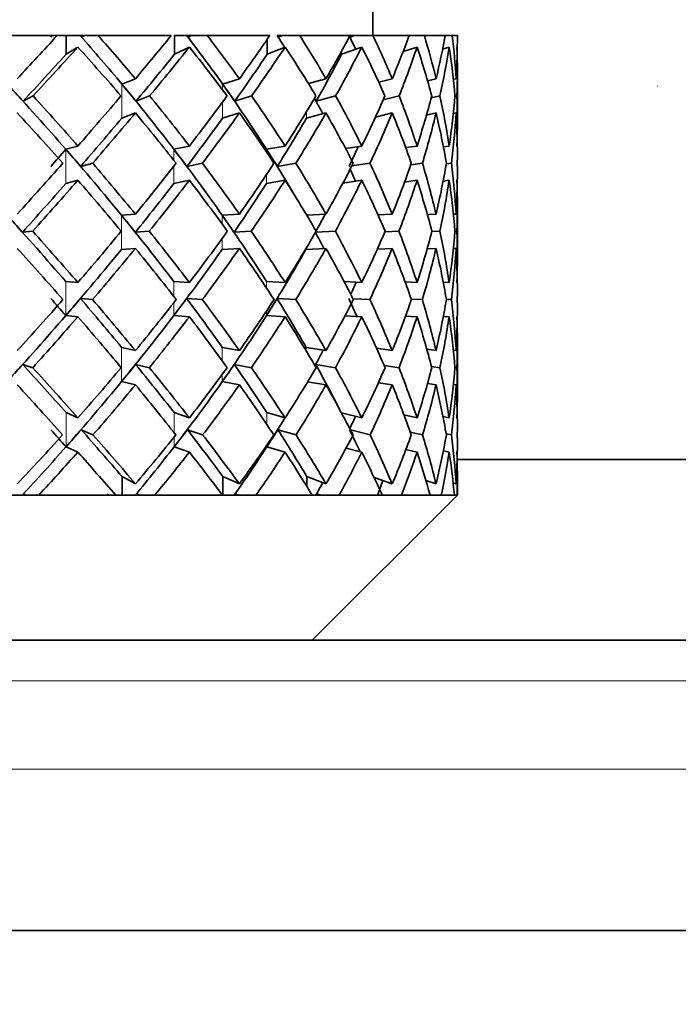
# Model space of a CAD drawing. Extents: x 0.3 to 10.5, y 0 to 7.8.
# Drawn here: x 8.3 to 8.3, y 4.7 to 4.7 of the extents above; entities that cross this region are included whole.
import ezdxf

# ---------------------------------------------------------------- set-up
doc = ezdxf.new("R2010")
doc.units = 0
doc.header["$MEASUREMENT"] = 0
doc.linetypes.add('PHANTOM', pattern=[0.5, 0.25, -0.05, 0.05, -0.05, 0.05, -0.05])
doc.layers.get('0').update_dxf_attribs({"color": 1, "linetype": 'CONTINUOUS'})
pattern_1 = [(45, (5.170404, 2.99408), (-0.0441942, 0.0441942), [])]

msp = doc.modelspace()

# ---------------------------------------------------------------- hatches: boundary and pattern name
at = {"linetype": 'Continuous', "lineweight": 18}
h = msp.add_hatch(dxfattribs=at)
h.set_pattern_fill('ANSI31', scale=0.5, style=0)
h.set_pattern_definition(pattern_1)
edge = h.paths.add_edge_path(flags=0)
edge.add_line((8.483043, 5.20198), (6.51189, 5.20198))
edge.add_spline(control_points=[(6.51189, 5.20198), (6.510827, 5.20198), (6.509765, 5.201968), (6.508702, 5.201943), (6.500605, 5.201751), (6.492381, 5.200809), (6.484678, 5.198305), (6.481514, 5.197276), (6.478415, 5.195969), (6.475528, 5.194316), (6.472477, 5.192567), (6.469601, 5.190387), (6.467257, 5.187764), (6.465792, 5.186124), (6.464515, 5.184283), (6.463555, 5.182304), (6.462647, 5.180431), (6.46201, 5.178393), (6.461732, 5.17633), (6.461622, 5.175513), (6.461566, 5.174687), (6.461566, 5.173863)], knot_values=[0.076151, 0.076151, 0.076151, 0.076151, 0.076645, 0.076645, 0.076645, 0.080436, 0.080436, 0.080436, 0.081957, 0.081957, 0.081957, 0.083573, 0.083573, 0.083573, 0.084578, 0.084578, 0.084578, 0.085531, 0.085531, 0.085531, 0.085907, 0.085907, 0.085907, 0.085907], weights=[1, 1, 1, 1, 1, 1, 1, 1, 1, 1, 1, 1, 1, 1, 1, 1, 1, 1, 1, 1, 1, 1], degree=3, periodic=0)
edge.add_line((6.461566, 5.173863), (6.461566, 4.660313))
edge.add_line((6.461566, 4.660313), (6.481616, 4.660313))
edge.add_line((6.481616, 4.660313), (6.481616, 5.173863))
edge.add_spline(control_points=[(6.481616, 5.173863), (6.481616, 5.174899), (6.481799, 5.175947), (6.482135, 5.176927), (6.482634, 5.178381), (6.483481, 5.179734), (6.484494, 5.180889), (6.485794, 5.182373), (6.487403, 5.183601), (6.489103, 5.184601), (6.491947, 5.186272), (6.495137, 5.187379), (6.49835, 5.188126), (6.50277, 5.189154), (6.507353, 5.18953), (6.51189, 5.18953)], knot_values=[0.031231, 0.031231, 0.031231, 0.031231, 0.031702, 0.031702, 0.031702, 0.032404, 0.032404, 0.032404, 0.033305, 0.033305, 0.033305, 0.034815, 0.034815, 0.034815, 0.0369, 0.0369, 0.0369, 0.0369], weights=[1, 1, 1, 1, 1, 1, 1, 1, 1, 1, 1, 1, 1, 1, 1, 1], degree=3, periodic=0)
edge.add_line((6.51189, 5.18953), (8.504505, 5.18953))
edge.add_spline(control_points=[(8.504505, 5.18953), (8.498037, 5.193844), (8.490824, 5.197997), (8.483043, 5.20198)], knot_values=[0.554448, 0.554448, 0.554448, 0.554448, 0.558081, 0.558081, 0.558081, 0.558081], weights=[1, 1, 1, 1], degree=3, periodic=0)
h = msp.add_hatch(dxfattribs=at)
h.set_pattern_fill('ANSI31', scale=0.5, style=0)
h.set_pattern_definition(pattern_1)
edge = h.paths.add_edge_path(flags=0)
edge.add_ellipse((8.316652, 4.373803), major_axis=(-0.035058, 1.216908), ratio=0.00205354, start_angle=297.215372, end_angle=300.683537)
edge.add_spline(control_points=[(8.300912, 4.994847), (8.300899, 4.995267), (8.300883, 4.995686), (8.300862, 4.996104), (8.300589, 5.001627), (8.299597, 5.007161), (8.297916, 5.012429), (8.295939, 5.018625), (8.292969, 5.024613), (8.289077, 5.029823), (8.287499, 5.031936), (8.285773, 5.033969), (8.283797, 5.035714), (8.283302, 5.036151), (8.282794, 5.036583), (8.282226, 5.036918), (8.282082, 5.037002), (8.281932, 5.037086), (8.28177, 5.037124), (8.281732, 5.037133), (8.281694, 5.037139), (8.281655, 5.037137), (8.281635, 5.037136), (8.281615, 5.037133), (8.281596, 5.037126), (8.281583, 5.037121), (8.28157, 5.037114), (8.28156, 5.037105), (8.281549, 5.037096), (8.281539, 5.037085), (8.281532, 5.037073), (8.28152, 5.037054), (8.281513, 5.037031), (8.281509, 5.037008), (8.281507, 5.036992), (8.281506, 5.036975), (8.281506, 5.036959)], knot_values=[0.000015, 0.000015, 0.000015, 0.000015, 0.000207, 0.000207, 0.000207, 0.002756, 0.002756, 0.002756, 0.005768, 0.005768, 0.005768, 0.006976, 0.006976, 0.006976, 0.007277, 0.007277, 0.007277, 0.007353, 0.007353, 0.007353, 0.00737, 0.00737, 0.00737, 0.007379, 0.007379, 0.007379, 0.007385, 0.007385, 0.007385, 0.007392, 0.007392, 0.007392, 0.007402, 0.007402, 0.007402, 0.007409, 0.007409, 0.007409, 0.007409], weights=[1, 1, 1, 1, 1, 1, 1, 1, 1, 1, 1, 1, 1, 1, 1, 1, 1, 1, 1, 1, 1, 1, 1, 1, 1, 1, 1, 1, 1, 1, 1, 1, 1, 1, 1, 1, 1], degree=3, periodic=0)
edge.add_line((8.281506, 5.036959), (8.281506, 4.930402))
edge.add_line((8.281506, 4.930402), (8.302843, 4.930402))

# ---------------------------------------------------------------- linework, layer by layer
at = {"color": 7, "linetype": 'Continuous', "lineweight": 35}
for p, q in [((8.289406, 4.72198), (8.289406, 4.726071)), ((8.267668, 4.72198), (8.262104, 4.72198)), ((8.26723, 4.721878), (8.267322, 4.72198)), ((8.267317, 4.72198), (8.268303, 4.72198)), ((8.268303, 4.72198), (8.268303, 4.720701)), ((8.269265, 4.72198), (8.268303, 4.72198)), ((8.269265, 4.72198), (8.269282, 4.72198)), ((8.269282, 4.72198), (8.269465, 4.72198)), ((8.269373, 4.721878), (8.269538, 4.72198)), ((8.269373, 4.721878), (8.269465, 4.72198)), ((8.269465, 4.72198), (8.269538, 4.72198)), ((8.269538, 4.72198), (8.270506, 4.72198)), ((8.275517, 4.72198), (8.270506, 4.72198)), ((8.275753, 4.72198), (8.275753, 4.720701)), ((8.276596, 4.72198), (8.275753, 4.72198)), ((8.276596, 4.72198), (8.276615, 4.72198)), ((8.276615, 4.72198), (8.276776, 4.72198)), ((8.276695, 4.721878), (8.276908, 4.72198)), ((8.276776, 4.72198), (8.276908, 4.72198)), ((8.276908, 4.72198), (8.278016, 4.72198)), ((8.282313, 4.72198), (8.278016, 4.72198)), ((8.282143, 4.721732), (8.282143, 4.720701)), ((8.282838, 4.72198), (8.28286, 4.72198)), ((8.28286, 4.72198), (8.282993, 4.72198)), ((8.282926, 4.721878), (8.28318, 4.72198)), ((8.282993, 4.72198), (8.28318, 4.72198)), ((8.28318, 4.72198), (8.284391, 4.72198)), ((8.287837, 4.72198), (8.284391, 4.72198)), ((8.287815, 4.72198), (8.287916, 4.72198)), ((8.287865, 4.721878), (8.288152, 4.72198)), ((8.287916, 4.72198), (8.288152, 4.72198)), ((8.288152, 4.72198), (8.289428, 4.72198)), ((8.291911, 4.72198), (8.289428, 4.72198)), ((8.291911, 4.72198), (8.292965, 4.72198)), ((8.294405, 4.72198), (8.292965, 4.72198)), ((8.294405, 4.72198), (8.294887, 4.72198)), ((8.295239, 4.72198), (8.294887, 4.72198)), ((8.2691, 4.721191), (8.268303, 4.720701)), ((8.276783, 4.721191), (8.275753, 4.720701)), ((8.283372, 4.721191), (8.282143, 4.720701)), ((8.288655, 4.721191), (8.287267, 4.720701)), ((8.287267, 4.720925), (8.287267, 4.720701)), ((8.292462, 4.721191), (8.291499, 4.720877)), ((8.294671, 4.721191), (8.294226, 4.721052)), ((8.295239, 4.716052), (8.295239, 4.719567)), ((8.273063, 4.719007), (8.272124, 4.718645)), ((8.280228, 4.719007), (8.279067, 4.718645)), ((8.286188, 4.719007), (8.284979, 4.718682)), ((8.290752, 4.719007), (8.289822, 4.718781)), ((8.293772, 4.719007), (8.293186, 4.718873)), ((8.295152, 4.719007), (8.294961, 4.718965)), ((8.26533, 4.717466), (8.266014, 4.717826)), ((8.273108, 4.717466), (8.274042, 4.717826)), ((8.27991, 4.717466), (8.281065, 4.717826)), ((8.285517, 4.717466), (8.286855, 4.717826)), ((8.290134, 4.717559), (8.291228, 4.717826)), ((8.293439, 4.717687), (8.294042, 4.717826)), ((8.295067, 4.717794), (8.295208, 4.717826)), ((8.273063, 4.71665), (8.272124, 4.716288)), ((8.280228, 4.71665), (8.279067, 4.716288)), ((8.286188, 4.71665), (8.284843, 4.716288)), ((8.290752, 4.71665), (8.289601, 4.71637)), ((8.293772, 4.71665), (8.293111, 4.716499)), ((8.295152, 4.71665), (8.294955, 4.716606)), ((8.2691, 4.714372), (8.26827, 4.71415)), ((8.276783, 4.714372), (8.275712, 4.71415)), ((8.283372, 4.714372), (8.282093, 4.71415)), ((8.288655, 4.714372), (8.287542, 4.714201)), ((8.292462, 4.714372), (8.291686, 4.714262)), ((8.294671, 4.714372), (8.294278, 4.714319)), ((8.269294, 4.712971), (8.270121, 4.713192)), ((8.276612, 4.712971), (8.27768, 4.713192)), ((8.28284, 4.712971), (8.284115, 4.713192)), ((8.287969, 4.713), (8.28922, 4.713192)), ((8.292029, 4.713078), (8.292831, 4.713192)), ((8.294475, 4.713143), (8.294832, 4.713192)), ((8.2691, 4.712015), (8.26827, 4.711793)), ((8.276783, 4.712015), (8.275712, 4.711793)), ((8.283372, 4.712015), (8.282093, 4.711793)), ((8.288655, 4.712015), (8.287353, 4.711815)), ((8.292462, 4.712015), (8.291606, 4.711894)), ((8.294671, 4.712015), (8.29426, 4.711959)), ((8.295239, 4.706668), (8.295239, 4.710328)), ((8.273063, 4.70968), (8.272102, 4.709606)), ((8.280228, 4.70968), (8.279039, 4.709606)), ((8.286188, 4.70968), (8.284862, 4.709608)), ((8.290752, 4.70968), (8.28977, 4.709632)), ((8.293772, 4.70968), (8.293174, 4.709653)), ((8.295152, 4.70968), (8.294965, 4.709672)), ((8.265285, 4.708427), (8.265987, 4.708501)), ((8.273058, 4.708427), (8.274019, 4.708501)), ((8.279857, 4.708427), (8.281045, 4.708501)), ((8.285472, 4.708427), (8.28684, 4.708501)), ((8.290242, 4.708453), (8.291217, 4.708501)), ((8.293476, 4.708475), (8.294036, 4.708501)), ((8.295071, 4.708495), (8.295207, 4.708501)), ((8.273063, 4.707323), (8.272102, 4.707249)), ((8.280228, 4.707323), (8.279039, 4.707249)), ((8.286188, 4.707323), (8.28481, 4.707249)), ((8.290752, 4.707323), (8.289728, 4.707273)), ((8.293772, 4.707323), (8.29316, 4.707295)), ((8.295152, 4.707323), (8.294963, 4.707315)), ((8.2691, 4.70497), (8.268264, 4.705044)), ((8.276783, 4.70497), (8.275703, 4.705044)), ((8.283372, 4.70497), (8.282083, 4.705044)), ((8.288655, 4.70497), (8.287433, 4.705032)), ((8.292462, 4.70497), (8.291642, 4.705008)), ((8.294671, 4.70497), (8.29427, 4.704988)), ((8.269278, 4.703866), (8.270113, 4.703792)), ((8.276594, 4.703866), (8.277672, 4.703792)), ((8.282821, 4.703866), (8.284109, 4.703792)), ((8.288041, 4.703852), (8.289215, 4.703792)), ((8.292059, 4.703828), (8.292828, 4.703792)), ((8.294483, 4.703807), (8.294831, 4.703792)), ((8.2691, 4.702613), (8.268264, 4.702687)), ((8.276783, 4.702613), (8.275703, 4.702687)), ((8.283372, 4.702613), (8.282083, 4.702687)), ((8.288655, 4.702613), (8.287495, 4.702672)), ((8.292462, 4.702613), (8.291668, 4.70265)), ((8.294671, 4.702613), (8.294276, 4.70263)), ((8.273063, 4.700278), (8.272109, 4.700499)), ((8.280228, 4.700278), (8.279049, 4.700499)), ((8.286188, 4.700278), (8.284821, 4.700499)), ((8.290752, 4.700278), (8.289673, 4.700436)), ((8.295239, 4.697305), (8.295239, 4.700917)), ((8.293772, 4.700278), (8.293139, 4.700365)), ((8.295152, 4.700278), (8.29496, 4.700304)), ((8.2653, 4.699322), (8.265996, 4.699101)), ((8.273075, 4.699322), (8.274026, 4.699101)), ((8.279875, 4.699322), (8.281051, 4.699101)), ((8.285482, 4.699322), (8.286845, 4.699101)), ((8.290194, 4.699252), (8.291221, 4.699101)), ((8.293459, 4.699181), (8.294038, 4.699101)), ((8.295069, 4.69912), (8.295207, 4.699101)), ((8.273063, 4.697921), (8.272109, 4.698142)), ((8.280228, 4.697921), (8.279049, 4.698142)), ((8.286188, 4.697921), (8.284928, 4.698125)), ((8.290752, 4.697921), (8.2898, 4.69806)), ((8.293772, 4.697921), (8.293183, 4.698002)), ((8.295152, 4.697921), (8.294964, 4.697946)), ((8.2691, 4.695643), (8.268283, 4.696004)), ((8.276783, 4.695643), (8.275728, 4.696004)), ((8.283372, 4.695643), (8.282113, 4.696004)), ((8.288655, 4.695643), (8.287249, 4.696)), ((8.292462, 4.695643), (8.291559, 4.695855)), ((8.294671, 4.695643), (8.294245, 4.695738)), ((8.269326, 4.694827), (8.270138, 4.694467)), ((8.276645, 4.694827), (8.277694, 4.694467)), ((8.282875, 4.694827), (8.284127, 4.694467)), ((8.287879, 4.694811), (8.289229, 4.694467)), ((8.291991, 4.694666), (8.292837, 4.694467)), ((8.294466, 4.69455), (8.294835, 4.694467)), ((8.2691, 4.693286), (8.268283, 4.693647)), ((8.276783, 4.693286), (8.275728, 4.693647)), ((8.283372, 4.693286), (8.282113, 4.693647)), ((8.288655, 4.693286), (8.287576, 4.69356)), ((8.292462, 4.693286), (8.291697, 4.693465)), ((8.294671, 4.693286), (8.294277, 4.693374)), ((8.295226, 4.692763), (8.358166, 4.692763)), ((8.295239, 4.690313), (8.295239, 4.691636)), ((8.273063, 4.691102), (8.272146, 4.691592)), ((8.272146, 4.690313), (8.272146, 4.691592)), ((8.280228, 4.691102), (8.279095, 4.691592)), ((8.279095, 4.690313), (8.279095, 4.691592)), ((8.286188, 4.691102), (8.284875, 4.691592)), ((8.284875, 4.690917), (8.284875, 4.691592)), ((8.290752, 4.691102), (8.289508, 4.691522)), ((8.293772, 4.691102), (8.293074, 4.691324)), ((8.295152, 4.691102), (8.294947, 4.691165)), ((8.263426, 4.690313), (8.2664, 4.690313)), ((8.265375, 4.690414), (8.265514, 4.690313)), ((8.265471, 4.690313), (8.265375, 4.690414)), ((8.2664, 4.690313), (8.271709, 4.690313)), ((8.271709, 4.690313), (8.274388, 4.690313)), ((8.273157, 4.690414), (8.273346, 4.690313)), ((8.274388, 4.690313), (8.279061, 4.690313)), ((8.279061, 4.690313), (8.281359, 4.690313)), ((8.27996, 4.690414), (8.280195, 4.690313)), ((8.281359, 4.690313), (8.285246, 4.690313)), ((8.285239, 4.680313), (8.295239, 4.690313)), ((8.285246, 4.690313), (8.287088, 4.690313)), ((8.285568, 4.690414), (8.285839, 4.690313)), ((8.287088, 4.690313), (8.290065, 4.690313)), ((8.290059, 4.690327), (8.290099, 4.690313)), ((8.290065, 4.690313), (8.291392, 4.690313)), ((8.291392, 4.690313), (8.293362, 4.690313)), ((8.293362, 4.690313), (8.294133, 4.690313)), ((8.294133, 4.690313), (8.295033, 4.690313)), ((8.295033, 4.690313), (8.295221, 4.690313)), ((8.295221, 4.690313), (8.295239, 4.690313)), ((8.285239, 4.680313), (8.245309, 4.680313)), ((8.358166, 4.680313), (8.285239, 4.680313)), ((6.649833, 4.660313), (8.452187, 4.660313))]:
    msp.add_line(p, q, dxfattribs=at)
at = {"color": 7, "linetype": 'PHANTOM', "lineweight": 18}
for p, q in [((8.272124, 4.718645), (8.272124, 4.716288)), ((8.279067, 4.718645), (8.279067, 4.718237)), ((8.279067, 4.71741), (8.279067, 4.716288)), ((8.284843, 4.716732), (8.284843, 4.716288)), ((8.26827, 4.71415), (8.26827, 4.711793)), ((8.275712, 4.71415), (8.275712, 4.713392)), ((8.282093, 4.71415), (8.282093, 4.713966)), ((8.275712, 4.712991), (8.275712, 4.711793)), ((8.282093, 4.712411), (8.282093, 4.711793)), ((8.272102, 4.709606), (8.272102, 4.707249)), ((8.279039, 4.709606), (8.279039, 4.708992)), ((8.279039, 4.70801), (8.279039, 4.707249)), ((8.28481, 4.707305), (8.28481, 4.707249)), ((8.268264, 4.702687), (8.268264, 4.705044)), ((8.275703, 4.704014), (8.275703, 4.705044)), ((8.282083, 4.704601), (8.282083, 4.705044)), ((8.275703, 4.702687), (8.275703, 4.703569)), ((8.282083, 4.702687), (8.282083, 4.702984)), ((8.272109, 4.698142), (8.272109, 4.700499)), ((8.279049, 4.699568), (8.279049, 4.700499)), ((8.284821, 4.700264), (8.284821, 4.700499)), ((8.279049, 4.698142), (8.279049, 4.698638)), ((8.268283, 4.693647), (8.268283, 4.696004)), ((8.275728, 4.694625), (8.275728, 4.696004)), ((8.282113, 4.695188), (8.282113, 4.696004)), ((8.275728, 4.693647), (8.275728, 4.694311)), ((8.282113, 4.693647), (8.282113, 4.693756)), ((8.455892, 4.677524), (6.649833, 4.677524)), ((8.454867, 4.671424), (6.649833, 4.671424))]:
    msp.add_line(p, q, dxfattribs=at)
at = {"color": 7, "linetype": 'Continuous', "lineweight": 35}
for centre, major_axis, ratio, start_param, end_param in [((8.242739, 4.707325), (0.052206, 0.052206), 0.106338, 5.042729, 5.101227), ((8.241498, 4.707325), (-0.047935, 0.047935), 0.446692, 4.509625, 4.575187), ((8.242388, 4.706345), (-0.047935, 0.047935), 0.446692, 4.592655, 4.594676), ((8.242739, 4.707325), (-0.047935, 0.047935), 0.446692, 4.516689, 4.575187), ((8.242739, 4.707325), (0.051498, 0.051498), 0.198237, 5.132488, 5.190987), ((8.241319, 4.707325), (-0.045823, 0.045823), 0.559174, 4.419865, 4.485428), ((8.242103, 4.706345), (-0.045823, 0.045823), 0.559174, 4.502896, 4.504916), ((8.242103, 4.704968), (0.051498, 0.051498), 0.198237, 5.236042, 5.238081), ((8.242739, 4.707325), (-0.045823, 0.045823), 0.559174, 4.426929, 4.485428), ((8.242739, 4.707325), (0.050375, 0.050375), 0.293475, 5.222248, 5.280747), ((8.241186, 4.707325), (-0.043341, 0.043341), 0.683578, 4.379809, 4.395668), ((8.241838, 4.706345), (-0.043341, 0.043341), 0.683578, 4.413136, 4.415156), ((8.241838, 4.704968), (0.050375, 0.050375), 0.293475, 5.325801, 5.32784), ((8.242739, 4.707325), (-0.043341, 0.043341), 0.683578, 4.337169, 4.395668), ((8.242739, 4.707325), (0.048847, 0.048847), 0.39388, 5.312008, 5.370506), ((8.241103, 4.707325), (-0.040511, 0.040511), 0.824292, 4.287338, 4.305908), ((8.241602, 4.706345), (-0.040511, 0.040511), 0.824292, 4.323376, 4.325397), ((8.241602, 4.704968), (0.048847, 0.048847), 0.39388, 5.415561, 5.4176), ((8.242739, 4.707325), (-0.040511, 0.040511), 0.824292, 4.24741, 4.305908), ((8.242739, 4.707325), (0.046926, 0.046926), 0.501666, 5.401768, 5.460266), ((8.242739, 4.707325), (-0.037355, 0.037355), 0.987559, 4.15765, 4.216148), ((8.242739, 4.707325), (0.044627, 0.044627), 0.619645, 5.491528, 5.550026), ((8.242739, 4.707325), (0.04009, 0.04009), 0.845538, 5.638686, 5.697185), ((8.242739, 4.707325), (0.041969, 0.041969), 0.75156, 5.581287, 5.639786), ((8.242739, 4.704968), (0.052206, 0.052206), 0.106338, 5.065756, 5.132488), ((8.242739, 4.704968), (-0.047935, 0.047935), 0.446692, 4.539716, 4.606449), ((8.242739, 4.704968), (0.051498, 0.051498), 0.198237, 5.155516, 5.222248), ((8.242739, 4.704968), (-0.045823, 0.045823), 0.559174, 4.449956, 4.516689), ((8.242739, 4.704968), (0.050375, 0.050375), 0.293475, 5.245275, 5.312008), ((8.242739, 4.704968), (-0.043341, 0.043341), 0.683578, 4.360197, 4.426929), ((8.242739, 4.704968), (0.048847, 0.048847), 0.39388, 5.335035, 5.401768), ((8.242739, 4.704968), (-0.040511, 0.040511), 0.824292, 4.270437, 4.337169), ((8.242739, 4.704968), (0.046926, 0.046926), 0.501666, 5.424795, 5.491528), ((8.242739, 4.704968), (-0.037355, 0.037355), 0.987559, 4.180677, 4.24741), ((8.242739, 4.704968), (0.044627, 0.044627), 0.619645, 5.514555, 5.581287), ((8.242739, 4.704968), (0.04009, 0.04009), 0.845538, 5.661714, 5.728446), ((8.242739, 4.704968), (0.041969, 0.041969), 0.75156, 5.604315, 5.671047), ((8.242388, 4.704968), (0.052206, 0.052206), 0.106338, 5.05869, 5.122678), ((8.242103, 4.704968), (0.051498, 0.051498), 0.198237, 5.14845, 5.212438), ((8.241838, 4.704968), (0.050375, 0.050375), 0.293475, 5.23821, 5.302198), ((8.241602, 4.704968), (0.048847, 0.048847), 0.39388, 5.32797, 5.391958), ((8.241716, 4.707325), (-0.049661, 0.049661), 0.342904, 4.512428, 4.599385), ((8.242388, 4.706602), (-0.049661, 0.049661), 0.342904, 4.590487, 4.613513), ((8.241498, 4.707325), (-0.047935, 0.047935), 0.446692, 4.422668, 4.509625), ((8.242103, 4.706602), (-0.047935, 0.047935), 0.446692, 4.500727, 4.523753), ((8.241319, 4.707325), (-0.045823, 0.045823), 0.559174, 4.332908, 4.419865), ((8.241838, 4.706602), (-0.045823, 0.045823), 0.559174, 4.410968, 4.433993), ((8.242739, 4.707325), (-0.049661, 0.049661), 0.342904, 4.516689, 4.583422), ((8.242739, 4.707325), (0.051498, 0.051498), 0.198237, 5.042729, 5.109461), ((8.242739, 4.707325), (-0.047935, 0.047935), 0.446692, 4.426929, 4.493662), ((8.242739, 4.707325), (0.050375, 0.050375), 0.293475, 5.132488, 5.199221), ((8.242739, 4.707325), (-0.045823, 0.045823), 0.559174, 4.337169, 4.403902), ((8.242739, 4.707325), (0.048847, 0.048847), 0.39388, 5.222248, 5.288981), ((8.241186, 4.707325), (-0.043341, 0.043341), 0.683578, 4.290211, 4.310817), ((8.242739, 4.707325), (-0.043341, 0.043341), 0.683578, 4.24741, 4.314142), ((8.242739, 4.707325), (0.046926, 0.046926), 0.501666, 5.312008, 5.378741), ((8.242739, 4.707325), (-0.040511, 0.040511), 0.824292, 4.15765, 4.224382), ((8.242739, 4.707325), (0.044627, 0.044627), 0.619645, 5.401768, 5.4685), ((8.242739, 4.707325), (-0.037355, 0.037355), 0.987559, 4.06789, 4.134623), ((8.242739, 4.707325), (0.041969, 0.041969), 0.75156, 5.491528, 5.55826), ((8.242739, 4.707325), (0.04009, 0.04009), 0.845538, 5.548927, 5.615659), ((8.242739, 4.704968), (-0.049661, 0.049661), 0.342904, 4.539344, 4.606449), ((8.242103, 4.704968), (0.051498, 0.051498), 0.198237, 5.061121, 5.125424), ((8.242739, 4.704968), (0.051498, 0.051498), 0.198237, 5.065383, 5.132488), ((8.242739, 4.704968), (-0.047935, 0.047935), 0.446692, 4.449584, 4.516689), ((8.241838, 4.704968), (0.050375, 0.050375), 0.293475, 5.150881, 5.215184), ((8.242739, 4.704968), (0.050375, 0.050375), 0.293475, 5.155143, 5.222248), ((8.242739, 4.704968), (-0.045823, 0.045823), 0.559174, 4.359824, 4.426929), ((8.241602, 4.704968), (0.048847, 0.048847), 0.39388, 5.240641, 5.304944), ((8.242739, 4.704968), (0.048847, 0.048847), 0.39388, 5.244903, 5.312008), ((8.242739, 4.704968), (-0.043341, 0.043341), 0.683578, 4.270064, 4.337169), ((8.242739, 4.704968), (0.046926, 0.046926), 0.501666, 5.334663, 5.401768), ((8.242739, 4.704968), (-0.040511, 0.040511), 0.824292, 4.180305, 4.24741), ((8.242739, 4.704968), (0.044627, 0.044627), 0.619645, 5.424423, 5.491528), ((8.242739, 4.704968), (-0.037355, 0.037355), 0.987559, 4.090545, 4.15765), ((8.242739, 4.704968), (0.041969, 0.041969), 0.75156, 5.514182, 5.581287), ((8.242739, 4.704968), (0.04009, 0.04009), 0.845538, 5.571581, 5.638686), ((8.241716, 4.706882), (0.051498, 0.051498), 0.198237, 5.024336, 5.04699), ((8.241716, 4.707325), (-0.049661, 0.049661), 0.342904, 4.425505, 4.512428), ((8.242103, 4.706882), (-0.049661, 0.049661), 0.342904, 4.498296, 4.52095), ((8.241498, 4.707325), (-0.047935, 0.047935), 0.446692, 4.335745, 4.422668), ((8.241838, 4.706882), (-0.047935, 0.047935), 0.446692, 4.408537, 4.431191), ((8.241319, 4.707325), (-0.045823, 0.045823), 0.559174, 4.272239, 4.332908), ((8.241602, 4.706882), (-0.045823, 0.045823), 0.559174, 4.318777, 4.341431), ((8.241403, 4.704968), (0.046926, 0.046926), 0.501666, 5.330401, 5.356746), ((8.242739, 4.707325), (0.051498, 0.051498), 0.198237, 4.952969, 5.020074), ((8.242739, 4.707325), (-0.049661, 0.049661), 0.342904, 4.426929, 4.494034), ((8.242739, 4.707325), (0.050375, 0.050375), 0.293475, 5.042729, 5.109834), ((8.242739, 4.707325), (-0.047935, 0.047935), 0.446692, 4.337169, 4.404274), ((8.242739, 4.707325), (0.048847, 0.048847), 0.39388, 5.132488, 5.199593), ((8.242739, 4.707325), (-0.045823, 0.045823), 0.559174, 4.24741, 4.314515), ((8.242739, 4.707325), (0.046926, 0.046926), 0.501666, 5.222248, 5.289353), ((8.241186, 4.707325), (-0.043341, 0.043341), 0.683578, 4.20099, 4.216901), ((8.242739, 4.707325), (-0.043341, 0.043341), 0.683578, 4.15765, 4.224755), ((8.242739, 4.707325), (0.044627, 0.044627), 0.619645, 5.312008, 5.379113), ((8.242739, 4.707325), (-0.040511, 0.040511), 0.824292, 4.06789, 4.134995), ((8.242739, 4.707325), (0.041969, 0.041969), 0.75156, 5.401768, 5.468873), ((8.242739, 4.707325), (-0.037355, 0.037355), 0.987559, 3.97813, 4.045235), ((8.242739, 4.707325), (0.038972, 0.038972), 0.902616, 5.491528, 5.558633), ((8.242739, 4.704968), (0.051498, 0.051498), 0.198237, 4.975441, 5.042729), ((8.242739, 4.704968), (-0.049661, 0.049661), 0.342904, 4.449402, 4.516689), ((8.242739, 4.704968), (0.050375, 0.050375), 0.293475, 5.065201, 5.132488), ((8.242739, 4.704968), (-0.047935, 0.047935), 0.446692, 4.359642, 4.426929), ((8.242739, 4.704968), (0.048847, 0.048847), 0.39388, 5.154961, 5.222248), ((8.242739, 4.704968), (-0.045823, 0.045823), 0.559174, 4.269882, 4.337169), ((8.242739, 4.704968), (0.046926, 0.046926), 0.501666, 5.244721, 5.312008), ((8.242739, 4.704968), (-0.043341, 0.043341), 0.683578, 4.180122, 4.24741), ((8.242739, 4.704968), (0.044627, 0.044627), 0.619645, 5.33448, 5.401768), ((8.242739, 4.704968), (-0.040511, 0.040511), 0.824292, 4.090362, 4.15765), ((8.242739, 4.704968), (0.041969, 0.041969), 0.75156, 5.42424, 5.491528), ((8.242739, 4.704968), (-0.037355, 0.037355), 0.987559, 4.000603, 4.06789), ((8.242739, 4.704968), (0.038972, 0.038972), 0.902616, 5.514, 5.581287), ((8.242103, 4.704968), (0.051498, 0.051498), 0.198237, 4.974017, 5.038467), ((8.241838, 4.704968), (0.050375, 0.050375), 0.293475, 5.063776, 5.128227), ((8.241602, 4.704968), (0.048847, 0.048847), 0.39388, 5.153536, 5.217987), ((8.241967, 4.707325), (-0.050988, 0.050988), 0.245331, 4.428353, 4.515265), ((8.242103, 4.707176), (-0.050988, 0.050988), 0.245331, 4.495641, 4.518113), ((8.241716, 4.707325), (-0.049661, 0.049661), 0.342904, 4.338594, 4.425505), ((8.241838, 4.707176), (-0.049661, 0.049661), 0.342904, 4.405881, 4.428353), ((8.241498, 4.707325), (-0.047935, 0.047935), 0.446692, 4.248834, 4.335745), ((8.241602, 4.707176), (-0.047935, 0.047935), 0.446692, 4.316122, 4.338594), ((8.241403, 4.704968), (0.046926, 0.046926), 0.501666, 5.243296, 5.267192), ((8.242739, 4.707325), (-0.050988, 0.050988), 0.245331, 4.426929, 4.494217), ((8.242739, 4.707325), (0.050375, 0.050375), 0.293475, 4.952969, 5.020256), ((8.242739, 4.707325), (-0.049661, 0.049661), 0.342904, 4.337169, 4.404457), ((8.242739, 4.707325), (0.048847, 0.048847), 0.39388, 5.042729, 5.110016), ((8.242739, 4.707325), (-0.047935, 0.047935), 0.446692, 4.24741, 4.314697), ((8.242739, 4.707325), (0.046926, 0.046926), 0.501666, 5.132488, 5.199776), ((8.241319, 4.707325), (-0.045823, 0.045823), 0.559174, 4.202358, 4.223315), ((8.242739, 4.707325), (-0.045823, 0.045823), 0.559174, 4.15765, 4.224937), ((8.242739, 4.707325), (0.044627, 0.044627), 0.619645, 5.222248, 5.289536), ((8.242739, 4.707325), (-0.043341, 0.043341), 0.683578, 4.06789, 4.135177), ((8.242739, 4.707325), (0.041969, 0.041969), 0.75156, 5.312008, 5.379295), ((8.242739, 4.707325), (-0.040511, 0.040511), 0.824292, 3.97813, 4.045418), ((8.242739, 4.707325), (0.038972, 0.038972), 0.902616, 5.401768, 5.469055), ((8.242739, 4.707325), (-0.037355, 0.037355), 0.987559, 3.88837, 3.955658), ((8.242739, 4.704968), (-0.050988, 0.050988), 0.245331, 4.449402, 4.516689), ((8.241838, 4.704968), (0.050375, 0.050375), 0.293475, 4.954393, 5.041304), ((8.242739, 4.704968), (0.050375, 0.050375), 0.293475, 4.975441, 5.042729), ((8.242739, 4.704968), (-0.049661, 0.049661), 0.342904, 4.359642, 4.426929), ((8.241602, 4.704968), (0.048847, 0.048847), 0.39388, 5.044153, 5.131064), ((8.242739, 4.704968), (0.048847, 0.048847), 0.39388, 5.065201, 5.132488), ((8.242739, 4.704968), (-0.047935, 0.047935), 0.446692, 4.269882, 4.337169), ((8.241403, 4.704968), (0.046926, 0.046926), 0.501666, 5.133913, 5.220824), ((8.242739, 4.704968), (0.046926, 0.046926), 0.501666, 5.154961, 5.222248), ((8.242739, 4.704968), (-0.045823, 0.045823), 0.559174, 4.180122, 4.24741), ((8.242739, 4.704968), (0.044627, 0.044627), 0.619645, 5.244721, 5.312008), ((8.242739, 4.704968), (-0.043341, 0.043341), 0.683578, 4.090362, 4.15765), ((8.242739, 4.704968), (0.041969, 0.041969), 0.75156, 5.33448, 5.401768), ((8.242739, 4.704968), (-0.040511, 0.040511), 0.824292, 4.000603, 4.06789), ((8.242739, 4.704968), (0.038972, 0.038972), 0.902616, 5.42424, 5.491528), ((8.242739, 4.704968), (-0.037355, 0.037355), 0.987559, 3.910843, 3.97813), ((8.241246, 4.704968), (0.044627, 0.044627), 0.619645, 5.251568, 5.267537), ((8.241838, 4.705117), (-0.050988, 0.050988), 0.245331, 4.425505, 4.447977), ((8.241967, 4.705117), (0.050375, 0.050375), 0.293475, 4.951545, 4.974017), ((8.241967, 4.707325), (-0.050988, 0.050988), 0.245331, 4.341431, 4.405881), ((8.241716, 4.705117), (0.048847, 0.048847), 0.39388, 5.041304, 5.063776), ((8.241716, 4.707325), (-0.049661, 0.049661), 0.342904, 4.251671, 4.316122), ((8.241498, 4.705117), (0.046926, 0.046926), 0.501666, 5.131064, 5.153536), ((8.241498, 4.707325), (-0.047935, 0.047935), 0.446692, 4.161911, 4.226362), ((8.241319, 4.707325), (-0.045823, 0.045823), 0.559174, 4.112971, 4.136602), ((8.242739, 4.707325), (0.050375, 0.050375), 0.293475, 4.863209, 4.930497), ((8.242739, 4.707325), (-0.050988, 0.050988), 0.245331, 4.337169, 4.404457), ((8.242739, 4.707325), (0.048847, 0.048847), 0.39388, 4.952969, 5.020256), ((8.242739, 4.707325), (-0.049661, 0.049661), 0.342904, 4.24741, 4.314697), ((8.242739, 4.707325), (0.046926, 0.046926), 0.501666, 5.042729, 5.110016), ((8.242739, 4.707325), (-0.047935, 0.047935), 0.446692, 4.15765, 4.224937), ((8.242739, 4.707325), (0.044627, 0.044627), 0.619645, 5.132488, 5.199776), ((8.242739, 4.707325), (-0.045823, 0.045823), 0.559174, 4.06789, 4.135177), ((8.242739, 4.707325), (0.041969, 0.041969), 0.75156, 5.222248, 5.289536), ((8.242739, 4.707325), (-0.043341, 0.043341), 0.683578, 3.97813, 4.045418), ((8.242739, 4.707325), (0.038972, 0.038972), 0.902616, 5.312008, 5.379295), ((8.242739, 4.707325), (-0.040511, 0.040511), 0.824292, 3.88837, 3.955658), ((8.242739, 4.707325), (-0.038529, 0.038529), 0.925596, 3.830972, 3.898259), ((8.241838, 4.704968), (0.050375, 0.050375), 0.293475, 4.86747, 4.954393), ((8.242739, 4.704968), (0.050375, 0.050375), 0.293475, 4.885864, 4.952969), ((8.242739, 4.704968), (-0.050988, 0.050988), 0.245331, 4.359824, 4.426929), ((8.241602, 4.704968), (0.048847, 0.048847), 0.39388, 4.95723, 5.044153), ((8.242739, 4.704968), (0.048847, 0.048847), 0.39388, 4.975624, 5.042729), ((8.242739, 4.704968), (-0.049661, 0.049661), 0.342904, 4.270064, 4.337169), ((8.241403, 4.704968), (0.046926, 0.046926), 0.501666, 5.04699, 5.133913), ((8.242739, 4.704968), (0.046926, 0.046926), 0.501666, 5.065383, 5.132488), ((8.242739, 4.704968), (-0.047935, 0.047935), 0.446692, 4.180305, 4.24741), ((8.242739, 4.704968), (0.044627, 0.044627), 0.619645, 5.155143, 5.222248), ((8.242739, 4.704968), (-0.045823, 0.045823), 0.559174, 4.090545, 4.15765), ((8.242739, 4.704968), (0.041969, 0.041969), 0.75156, 5.244903, 5.312008), ((8.242739, 4.704968), (-0.043341, 0.043341), 0.683578, 4.000785, 4.06789), ((8.242739, 4.704968), (0.038972, 0.038972), 0.902616, 5.334663, 5.401768), ((8.242739, 4.704968), (-0.040511, 0.040511), 0.824292, 3.911025, 3.97813), ((8.242739, 4.704968), (-0.038529, 0.038529), 0.925596, 3.853626, 3.920731), ((8.241246, 4.704968), (0.044627, 0.044627), 0.619645, 5.157814, 5.178259), ((8.242244, 4.705411), (0.050375, 0.050375), 0.293475, 4.858948, 4.881602), ((8.242244, 4.707325), (-0.051904, 0.051904), 0.151974, 4.344234, 4.408537), ((8.242739, 4.707325), (-0.051904, 0.051904), 0.151974, 4.337169, 4.404274), ((8.242739, 4.707325), (0.048847, 0.048847), 0.39388, 4.863209, 4.930314), ((8.241967, 4.705411), (0.048847, 0.048847), 0.39388, 4.948707, 4.971361), ((8.241967, 4.707325), (-0.050988, 0.050988), 0.245331, 4.254474, 4.318777), ((8.242739, 4.707325), (-0.050988, 0.050988), 0.245331, 4.24741, 4.314515), ((8.242739, 4.707325), (0.046926, 0.046926), 0.501666, 4.952969, 5.020074), ((8.241716, 4.705411), (0.046926, 0.046926), 0.501666, 5.038467, 5.061121), ((8.241716, 4.707325), (-0.049661, 0.049661), 0.342904, 4.164714, 4.229017), ((8.242739, 4.707325), (-0.049661, 0.049661), 0.342904, 4.15765, 4.224755), ((8.242739, 4.707325), (0.044627, 0.044627), 0.619645, 5.042729, 5.109834), ((8.241498, 4.707325), (-0.047935, 0.047935), 0.446692, 4.074954, 4.139257), ((8.242739, 4.707325), (-0.047935, 0.047935), 0.446692, 4.06789, 4.134995), ((8.242739, 4.707325), (0.041969, 0.041969), 0.75156, 5.132488, 5.199593), ((8.242739, 4.707325), (-0.045823, 0.045823), 0.559174, 3.97813, 4.045235), ((8.242739, 4.707325), (0.038972, 0.038972), 0.902616, 5.222248, 5.289353), ((8.242739, 4.707325), (-0.043341, 0.043341), 0.683578, 3.88837, 3.955475), ((8.242739, 4.707325), (-0.038529, 0.038529), 0.925596, 3.741212, 3.808317), ((8.242739, 4.707325), (-0.040511, 0.040511), 0.824292, 3.798611, 3.865716), ((8.242739, 4.704968), (-0.051904, 0.051904), 0.151974, 4.360197, 4.426929), ((8.241602, 4.704968), (0.048847, 0.048847), 0.39388, 4.870273, 4.95723), ((8.242739, 4.704968), (0.048847, 0.048847), 0.39388, 4.886236, 4.952969), ((8.242739, 4.704968), (-0.050988, 0.050988), 0.245331, 4.270437, 4.337169), ((8.241403, 4.704968), (0.046926, 0.046926), 0.501666, 4.960033, 5.04699), ((8.242739, 4.704968), (0.046926, 0.046926), 0.501666, 4.975996, 5.042729), ((8.242739, 4.704968), (-0.049661, 0.049661), 0.342904, 4.180677, 4.24741), ((8.242739, 4.704968), (0.044627, 0.044627), 0.619645, 5.065756, 5.132488), ((8.242739, 4.704968), (-0.047935, 0.047935), 0.446692, 4.090917, 4.15765), ((8.242739, 4.704968), (0.041969, 0.041969), 0.75156, 5.155516, 5.222248), ((8.242739, 4.704968), (-0.045823, 0.045823), 0.559174, 4.001157, 4.06789), ((8.242739, 4.704968), (0.038972, 0.038972), 0.902616, 5.245275, 5.312008), ((8.242739, 4.704968), (-0.043341, 0.043341), 0.683578, 3.911398, 3.97813), ((8.242739, 4.704968), (-0.038529, 0.038529), 0.925596, 3.764239, 3.830972), ((8.242739, 4.704968), (-0.040511, 0.040511), 0.824292, 3.821638, 3.88837), ((8.241138, 4.704968), (0.041969, 0.041969), 0.75156, 5.16394, 5.180449), ((8.241246, 4.704968), (0.044627, 0.044627), 0.619645, 5.049793, 5.088613), ((8.242739, 4.707325), (0.048847, 0.048847), 0.39388, 4.773449, 4.840182), ((8.241602, 4.705691), (-0.051904, 0.051904), 0.151974, 4.330105, 4.353131), ((8.242244, 4.705691), (0.048847, 0.048847), 0.39388, 4.856145, 4.879171), ((8.242244, 4.707325), (-0.051904, 0.051904), 0.151974, 4.25722, 4.321208), ((8.242739, 4.707325), (-0.051904, 0.051904), 0.151974, 4.24741, 4.314142), ((8.242739, 4.707325), (0.046926, 0.046926), 0.501666, 4.863209, 4.929942), ((8.241967, 4.705691), (0.046926, 0.046926), 0.501666, 4.945905, 4.968931), ((8.241967, 4.707325), (-0.050988, 0.050988), 0.245331, 4.16746, 4.231448), ((8.242739, 4.707325), (-0.050988, 0.050988), 0.245331, 4.15765, 4.224382), ((8.242739, 4.707325), (0.044627, 0.044627), 0.619645, 4.952969, 5.019702), ((8.241716, 4.705691), (0.044627, 0.044627), 0.619645, 5.035664, 5.05869), ((8.241716, 4.707325), (-0.049661, 0.049661), 0.342904, 4.0777, 4.141688), ((8.242739, 4.707325), (-0.049661, 0.049661), 0.342904, 4.06789, 4.134623), ((8.242739, 4.707325), (0.041969, 0.041969), 0.75156, 5.042729, 5.109461), ((8.241498, 4.707325), (-0.047935, 0.047935), 0.446692, 4.022217, 4.051928), ((8.242739, 4.707325), (-0.047935, 0.047935), 0.446692, 3.97813, 4.044863), ((8.242739, 4.707325), (0.038972, 0.038972), 0.902616, 5.132488, 5.199221), ((8.242739, 4.707325), (-0.045823, 0.045823), 0.559174, 3.88837, 3.955103), ((8.242739, 4.707325), (-0.038529, 0.038529), 0.925596, 3.651452, 3.718185), ((8.242739, 4.707325), (-0.043341, 0.043341), 0.683578, 3.798611, 3.865343), ((8.242739, 4.707325), (-0.04157, 0.04157), 0.771338, 3.741212, 3.807944), ((8.241602, 4.704968), (0.048847, 0.048847), 0.39388, 4.804711, 4.870273), ((8.241403, 4.704968), (0.046926, 0.046926), 0.501666, 4.894471, 4.960033), ((8.241246, 4.704968), (0.044627, 0.044627), 0.619645, 4.98423, 5.049793), ((8.242739, 4.704968), (0.048847, 0.048847), 0.39388, 4.804711, 4.863209), ((8.242739, 4.704968), (-0.051904, 0.051904), 0.151974, 4.278671, 4.337169), ((8.242739, 4.704968), (0.046926, 0.046926), 0.501666, 4.894471, 4.952969), ((8.242739, 4.704968), (-0.050988, 0.050988), 0.245331, 4.188911, 4.24741), ((8.242739, 4.704968), (0.044627, 0.044627), 0.619645, 4.98423, 5.042729), ((8.242739, 4.704968), (-0.049661, 0.049661), 0.342904, 4.099151, 4.15765), ((8.242739, 4.704968), (0.041969, 0.041969), 0.75156, 5.07399, 5.132488), ((8.242739, 4.704968), (-0.047935, 0.047935), 0.446692, 4.009392, 4.06789), ((8.242739, 4.704968), (0.038972, 0.038972), 0.902616, 5.16375, 5.222248), ((8.242739, 4.704968), (-0.045823, 0.045823), 0.559174, 3.919632, 3.97813), ((8.242739, 4.704968), (-0.038529, 0.038529), 0.925596, 3.682713, 3.741212), ((8.242739, 4.704968), (-0.043341, 0.043341), 0.683578, 3.829872, 3.88837), ((8.242739, 4.704968), (-0.04157, 0.04157), 0.771338, 3.772473, 3.830972), ((8.241138, 4.704968), (0.041969, 0.041969), 0.75156, 5.07399, 5.09124), ((8.241081, 4.704968), (0.038972, 0.038972), 0.902616, 5.16375, 5.183595), ((8.242536, 4.705948), (0.048847, 0.048847), 0.39388, 4.785222, 4.787243), ((8.241403, 4.705948), (-0.051904, 0.051904), 0.151974, 4.259182, 4.261203), ((8.242244, 4.705948), (0.046926, 0.046926), 0.501666, 4.874982, 4.877003), ((8.242244, 4.707325), (-0.051904, 0.051904), 0.151974, 4.231577, 4.233616), ((8.241967, 4.705948), (0.044627, 0.044627), 0.619645, 4.964742, 4.966762), ((8.241967, 4.707325), (-0.050988, 0.050988), 0.245331, 4.141817, 4.143856), ((8.241716, 4.705948), (0.041969, 0.041969), 0.75156, 5.054501, 5.056522), ((8.241716, 4.707325), (-0.049661, 0.049661), 0.342904, 4.052058, 4.054097)]:
    msp.add_ellipse(centre, major_axis=major_axis, ratio=ratio, start_param=start_param, end_param=end_param, dxfattribs=at)

doc.saveas('drawing.dxf')
